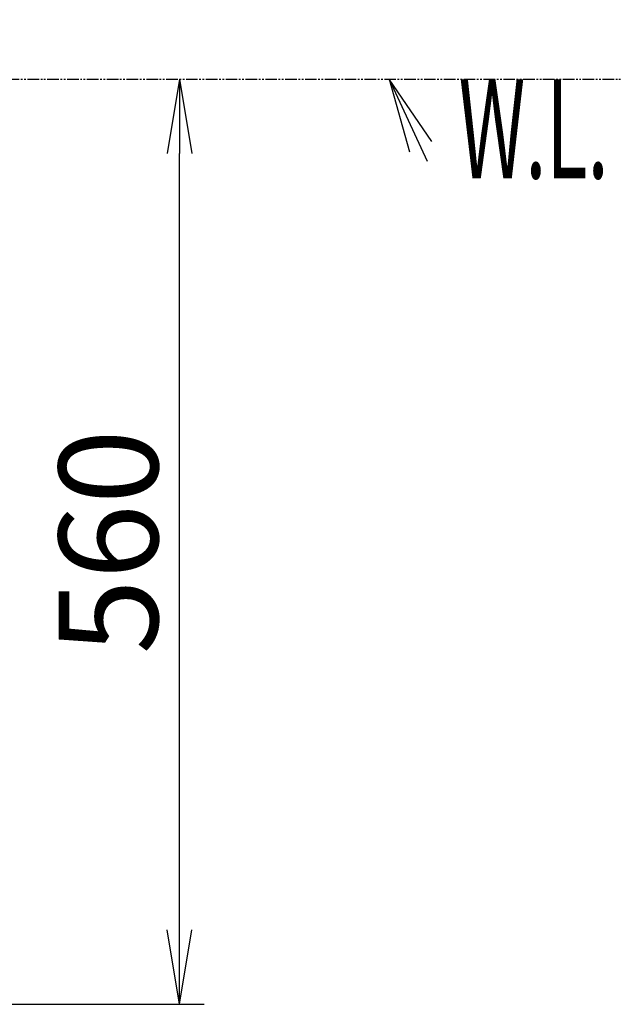
# Model space of a CAD drawing. Extents: x -60 to 3002, y 10 to 4260.
# Drawn here: x 1183 to 1548, y 3346 to 3942 of the extents above; entities that cross this region are included whole.
import ezdxf
from ezdxf.enums import TextEntityAlignment as Align

# ---------------------------------------------------------------- set-up
doc = ezdxf.new("R2010")
doc.units = 0
doc.linetypes.add('EXLTYPE4', pattern=[12, 7, -1, 1, -1, 1, -1])
doc.layers.get('0').update_dxf_attribs({"linetype": 'CONTINUOUS'})
doc.layers.get('DEFPOINTS').update_dxf_attribs({"linetype": 'CONTINUOUS'})
doc.layers.add('鏡台', color=7, linetype='CONTINUOUS')
doc.styles.add('EXCADDIM1', font='monotxt', dxfattribs={"width": 0.84, "bigfont": 'extfont'})
doc.styles.add('EXCADSTD', font='monotxt', dxfattribs={"bigfont": 'extfont'})
doc.styles.get("Standard").update_dxf_attribs({"font": 'monotxt', "bigfont": 'extfont'})
doc.dimstyles.new('ISO-25', dxfattribs={"dimtxt": 2.5, "dimasz": 2.5, "dimexe": 1.25, "dimexo": 0.625, "dimtad": 1, "dimtxsty": 'STANDARD', "dimcen": 2.5, "dimazin": 3, "dimtfac": 1, "dimtmove": 0, "dimatfit": 3})

# ---------------------------------------------------------------- blocks, each defined once
blk = doc.blocks.new('EX_NORM')
at = {"color": 0, "linetype": 'CONTINUOUS'}
for q in [(-1, 0.167), (-1, 0), (-1, -0.167)]:
    blk.add_line((0, 0), q, dxfattribs=at)
blk = doc.blocks.new('*D15')
at = {"layer": 'DEFPOINTS', "color": 0}
for p in [(1175, 3905.5), (1280, 3905.5), (875, 3345.5)]:
    blk.add_point(p, dxfattribs=at)
at = {"layer": '鏡台', "color": 3, "linetype": 'CONTINUOUS'}
for p, q in [((1280, 3390.5), (1280, 3860.5)), ((885.5, 3345.5), (1295, 3345.5))]:
    blk.add_line(p, q, dxfattribs=at)
at = {"layer": '鏡台', "color": 3, "xscale": 44.99999618530273, "yscale": 44.99999618530273, "zscale": 44.99999618530273}
for p, rotation in [((1280, 3905.5), 90), ((1280, 3345.5), 270)]:
    blk.add_blockref('EX_NORM', p, dxfattribs=dict(at, rotation=rotation))
at = {"layer": '鏡台', "color": 2, "insert": (1244.75, 3625.5), "char_height": 60, "attachment_point": 5, "rotation": 90, "style": 'EXCADDIM1'}
blk.add_mtext('560', dxfattribs=at)
blk = doc.blocks.new('EX_BCIR')
at = {"color": 0, "linetype": 'CONTINUOUS'}
blk.add_line((0, 0), (-1, 0), dxfattribs=at)
for radius in [0.5, 0.25]:
    blk.add_circle((0, 0), radius, dxfattribs=at)
blk = doc.blocks.new('*D18')
at = {"layer": 'DEFPOINTS', "color": 0}
for p in [(895, 3995.5), (895, 3913.5), (985, 3913.5)]:
    blk.add_point(p, dxfattribs=at)
at = {"layer": '鏡台', "color": 3, "linetype": 'CONTINUOUS'}
for p, q in [((895, 3924), (895, 4010.5)), ((985, 3924), (985, 4010.5)), ((940, 3995.5), (940, 3995.5))]:
    blk.add_line(p, q, dxfattribs=at)
at = {"layer": '鏡台', "color": 3, "xscale": 44.99999618530273, "yscale": 44.99999618530273, "zscale": 44.99999618530273, "rotation": 180}
blk.add_blockref('EX_BCIR', (895, 3995.5), dxfattribs=at)
at = {"layer": '鏡台', "color": 3, "xscale": 44.99999618530273, "yscale": 44.99999618530273, "zscale": 44.99999618530273}
blk.add_blockref('EX_NORM', (985, 3995.5), dxfattribs=at)
at = {"layer": '鏡台', "color": 2, "insert": (1195, 4030.75), "char_height": 60, "attachment_point": 5, "style": 'EXCADDIM1'}
blk.add_mtext('90（壁給水）', dxfattribs=at)

msp = doc.modelspace()

# ---------------------------------------------------------------- linework, layer by layer
at = {"layer": '鏡台', "color": 6, "linetype": 'EXLTYPE4'}
msp.add_line((288, 3905.5), (1548, 3905.5), dxfattribs=at)
at = {"layer": '鏡台', "color": 3, "linetype": 'CONTINUOUS'}
for p, q in [((1432.76, 3867.85), (1407, 3905.5)), ((1407, 3905.5), (1419.16, 3861.53))]:
    msp.add_line(p, q, dxfattribs=at)
at = {"layer": '鏡台', "color": 3, "linetype": 'CONTINUOUS', "flags": 128}
msp.add_lwpolyline([(1407, 3905.5), (1430, 3856)], dxfattribs=at)

# ---------------------------------------------------------------- texts
at = {"layer": '鏡台', "color": 2, "linetype": 'CONTINUOUS', "style": 'EXCADSTD', "width": 0.557196}
msp.add_text('W.L.', height=60, dxfattribs=at).set_placement((1449, 3845.5), (1539.74, 3845.5), align=Align.FIT)

# ---------------------------------------------------------------- dimensions: what is measured, and where the dimension line sits
at = {"layer": '鏡台', "color": 3, "linetype": 'CONTINUOUS'}
dim = msp.add_linear_dim(base=(895, 3995.5), p1=(985, 3913.5), p2=(895, 3913.5), text='90（壁給水）', dimstyle='ISO-25', override={"dimtxt": 59.999996, "dimasz": 44.999996, "dimexe": 15, "dimexo": 10.5, "dimgap": 0, "dimtad": 1, "dimjust": 1, "dimtih": 0, "dimtoh": 0, "dimdec": 0, "dimzin": 0, "dimlunit": 2, "dimtxsty": 'EXCADDIM1', "dimblk1": 'EX_NORM', "dimblk2": 'EX_BCIR', "dimsah": 1, "dimse1": 0, "dimse2": 0, "dimclrd": 3, "dimclre": 3, "dimclrt": 2, "dimtmove": 2}, dxfattribs=at)
dim.commit()
dim.dimension.update_dxf_attribs({"geometry": '*D18', "text_midpoint": (1195, 4030.75), "dimtype": 160})
dim = msp.add_linear_dim(base=(1280, 3905.5), p1=(875, 3345.5), p2=(1175, 3905.5), angle=90, dimstyle='ISO-25', override={"dimtxt": 59.999996, "dimasz": 44.999996, "dimexe": 15, "dimexo": 10.5, "dimgap": 0, "dimtad": 1, "dimjust": 0, "dimtih": 0, "dimtoh": 0, "dimdec": 0, "dimzin": 0, "dimlunit": 2, "dimtxsty": 'EXCADDIM1', "dimblk1": 'EX_NORM', "dimblk2": 'EX_NORM', "dimsah": 1, "dimse1": 0, "dimse2": 1, "dimclrd": 3, "dimclre": 3, "dimclrt": 2, "dimtmove": 2}, dxfattribs=at)
dim.commit()
dim.dimension.update_dxf_attribs({"geometry": '*D15', "text_midpoint": (1244.75, 3625.5), "dimtype": 160})

doc.saveas('drawing.dxf')
